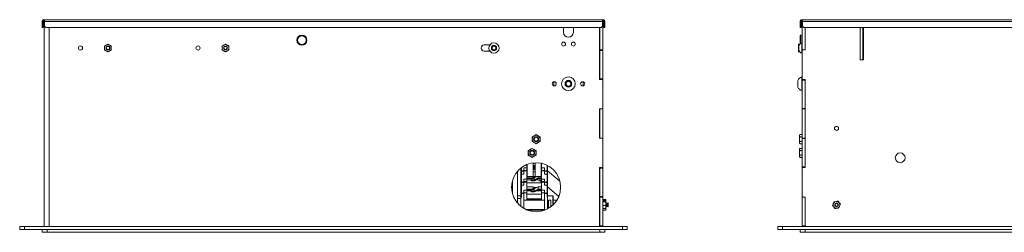
# Paper-space layout 'Sheet1(2)' of a CAD drawing. Units: millimetres. Extents: x 74 to 3632, y 581 to 2930.
# Drawn here: x 1631 to 2636, y 1458 to 1675 of the extents above; entities that cross this region are included whole.
import ezdxf

# ---------------------------------------------------------------- set-up
doc = ezdxf.new("R2010")
doc.units = ezdxf.units.MM

psp = doc.layouts.new('Sheet1(2)')

# ---------------------------------------------------------------- linework, layer by layer
at = {"color": 7, "linetype": 'Continuous', "lineweight": 15}
for p, q in [((1654.103, 1672.952), (1655.003, 1672.952)), ((1654.103, 1672.952), (1654.103, 1668.802)), ((1654.103, 1668.802), (1655.003, 1668.802)), ((1654.103, 1666.802), (1654.103, 1668.802)), ((1655.003, 1672.952), (1655.003, 1668.802)), ((1655.003, 1668.802), (1655.003, 1666.802)), ((1655.953, 1674.802), (2226.253, 1674.802)), ((1655.953, 1673.902), (1655.953, 1674.802)), ((1656.103, 1463.902), (1656.103, 1673.77)), ((2225.789, 1672.952), (1656.417, 1672.952)), ((1656.417, 1668.802), (1656.417, 1672.952)), ((2225.789, 1668.802), (2225.789, 1672.952)), ((2226.103, 1673.402), (2225.937, 1673.402)), ((2226.103, 1673.77), (2226.103, 1673.402)), ((2226.103, 1643.902), (2226.103, 1673.402)), ((2226.253, 1673.902), (2226.253, 1674.802)), ((2228.103, 1672.952), (2227.203, 1672.952)), ((2227.203, 1672.952), (2227.203, 1668.802)), ((2227.203, 1668.802), (2228.103, 1668.802)), ((2227.203, 1666.802), (2227.203, 1668.802)), ((2228.103, 1672.952), (2228.103, 1668.802)), ((2228.103, 1668.802), (2228.103, 1666.802)), ((2427.643, 1672.952), (2428.543, 1672.952)), ((2427.643, 1668.802), (2427.643, 1672.952)), ((2427.643, 1666.802), (2427.643, 1668.802)), ((2427.643, 1668.802), (2428.543, 1668.802)), ((2428.543, 1672.952), (2428.543, 1668.802)), ((2428.543, 1668.802), (2428.543, 1666.802)), ((2429.493, 1674.802), (2999.793, 1674.802)), ((2429.493, 1673.902), (2429.493, 1674.802)), ((2429.643, 1673.402), (2429.643, 1673.77)), ((2429.808, 1673.402), (2429.643, 1673.402)), ((2429.643, 1673.402), (2429.643, 1643.402)), ((2429.957, 1672.952), (2999.328, 1672.952)), ((2429.957, 1672.952), (2429.957, 1668.802)), ((1655.003, 1666.802), (1654.103, 1666.802)), ((2223.789, 1666.802), (1658.417, 1666.802)), ((2186.103, 1666.802), (2186.103, 1661.902)), ((2196.103, 1661.902), (2196.103, 1666.802)), ((2222.903, 1666.802), (2222.903, 1613.702)), ((2223.103, 1666.802), (2223.103, 1643.902)), ((2228.103, 1666.802), (2227.203, 1666.802)), ((2428.543, 1666.802), (2427.643, 1666.802)), ((2428.143, 1658.902), (2427.643, 1658.402)), ((2427.643, 1650.168), (2427.643, 1658.402)), ((2429.643, 1658.902), (2428.143, 1658.902)), ((2428.143, 1658.902), (2428.143, 1650.555)), ((2997.328, 1666.802), (2431.957, 1666.802)), ((2432.643, 1666.802), (2432.643, 1643.902)), ((2432.843, 1661.902), (2432.643, 1661.902)), ((2432.843, 1643.902), (2432.843, 1666.802)), ((2488.643, 1633.902), (2488.643, 1666.802)), ((2488.643, 1666.802), (2488.643, 1633.702)), ((2491.643, 1633.902), (2491.643, 1666.802)), ((2491.643, 1662.242), (2492.043, 1662.242)), ((2491.643, 1660.242), (2492.043, 1660.242)), ((2492.043, 1658.902), (2491.643, 1658.902)), ((2492.043, 1633.702), (2492.043, 1666.802)), ((1717.603, 1647.923), (1719.353, 1648.933)), ((1721.103, 1649.944), (1722.853, 1648.933)), ((1837.603, 1647.923), (1839.353, 1648.933)), ((1841.103, 1649.944), (1842.853, 1648.933)), ((2110.866, 1649.002), (2105.103, 1649.002)), ((2113.272, 1647.31), (2115.406, 1648.191)), ((2115.406, 1648.191), (2117.237, 1646.784)), ((2426.155, 1649.944), (2425.843, 1649.402)), ((2426.155, 1649.944), (2425.843, 1648.933)), ((2425.843, 1649.402), (2425.843, 1648.933)), ((2425.843, 1645.902), (2425.843, 1648.933)), ((2427.398, 1649.944), (2426.155, 1649.944)), ((2426.343, 1647.923), (2426.155, 1647.923)), ((2426.343, 1643.277), (2426.343, 1648.527)), ((2429.643, 1651.152), (2429.263, 1651.152)), ((2429.263, 1640.652), (2429.263, 1651.152)), ((2491.787, 1648.902), (2491.643, 1648.652)), ((2491.643, 1648.902), (2492.043, 1648.902)), ((2491.888, 1647.49), (2491.643, 1648.284)), ((1721.103, 1641.861), (1719.353, 1642.871)), ((1724.603, 1643.881), (1722.853, 1642.871)), ((1841.103, 1641.861), (1839.353, 1642.871)), ((1844.603, 1643.881), (1842.853, 1642.871)), ((2105.103, 1642.802), (2110.866, 1642.802)), ((2112.968, 1645.02), (2113.272, 1647.31)), ((2114.799, 1643.613), (2112.968, 1645.02)), ((2116.934, 1644.495), (2114.799, 1643.613)), ((2117.237, 1646.784), (2116.934, 1644.495)), ((2223.103, 1643.902), (2226.103, 1643.902)), ((2223.103, 1643.402), (2223.103, 1643.902)), ((2226.103, 1643.402), (2223.103, 1643.402)), ((2223.103, 1643.402), (2223.103, 1614.402)), ((2226.103, 1643.902), (2226.103, 1643.402)), ((2226.103, 1643.402), (2226.103, 1614.402)), ((2425.843, 1645.902), (2425.843, 1642.871)), ((2426.155, 1643.881), (2425.843, 1642.871)), ((2425.843, 1642.871), (2425.843, 1642.402)), ((2425.843, 1642.402), (2426.155, 1641.861)), ((2426.343, 1643.881), (2426.155, 1643.881)), ((2427.398, 1641.861), (2426.155, 1641.861)), ((2429.263, 1640.652), (2429.643, 1640.652)), ((2430.143, 1643.902), (2429.643, 1643.402)), ((2429.643, 1643.402), (2429.643, 1614.402)), ((2430.143, 1643.902), (2432.843, 1643.902)), ((2491.888, 1642.727), (2491.643, 1643.521)), ((2491.643, 1643.152), (2491.888, 1642.727)), ((2492.043, 1638.892), (2491.643, 1638.892)), ((2491.888, 1647.49), (2492.043, 1647.49)), ((2491.888, 1644.314), (2492.043, 1644.314)), ((2491.888, 1642.727), (2492.043, 1642.727)), ((2222.903, 1633.902), (2223.103, 1633.902)), ((2488.643, 1633.902), (2491.643, 1633.902)), ((2488.643, 1633.702), (2492.043, 1633.702)), ((2188.435, 1608.3), (2188.814, 1611.162)), ((2190.723, 1606.54), (2188.435, 1608.3)), ((2188.814, 1611.162), (2191.482, 1612.264)), ((2191.482, 1612.264), (2193.771, 1610.504)), ((2193.771, 1610.504), (2193.391, 1607.643)), ((2206.073, 1610.351), (2205.959, 1611.472)), ((2222.903, 1613.702), (2225.603, 1613.702)), ((2223.103, 1614.402), (2226.103, 1614.402)), ((2223.103, 1613.902), (2223.103, 1614.402)), ((2226.103, 1613.902), (2223.103, 1613.902)), ((2223.103, 1613.902), (2223.103, 1613.702)), ((2226.103, 1613.202), (2225.603, 1613.702)), ((2226.103, 1614.402), (2226.103, 1613.902)), ((2226.103, 1613.202), (2226.103, 1613.902)), ((2226.103, 1584.202), (2226.103, 1613.202)), ((2425.243, 1605.902), (2425.243, 1612.902)), ((2429.643, 1616.402), (2429.263, 1616.402)), ((2429.263, 1602.402), (2429.263, 1616.402)), ((2429.643, 1614.402), (2429.643, 1613.702)), ((2429.643, 1614.402), (2430.143, 1613.902)), ((2429.643, 1613.702), (2432.643, 1613.702)), ((2429.643, 1613.202), (2429.643, 1613.702)), ((2432.643, 1613.202), (2429.643, 1613.202)), ((2429.643, 1584.202), (2429.643, 1613.202)), ((2432.843, 1613.902), (2430.143, 1613.902)), ((2432.643, 1613.902), (2432.643, 1613.702)), ((2432.643, 1613.702), (2432.643, 1613.202)), ((2432.643, 1584.202), (2432.643, 1613.202)), ((2432.843, 1523.902), (2432.843, 1613.902)), ((2193.391, 1607.643), (2190.723, 1606.54)), ((2429.263, 1602.402), (2429.643, 1602.402)), ((2432.643, 1594.402), (2432.843, 1594.402)), ((2225.603, 1583.702), (2222.903, 1583.702)), ((2222.903, 1583.702), (2222.903, 1554.102)), ((2223.103, 1583.702), (2223.103, 1554.102)), ((2225.603, 1583.702), (2226.103, 1584.202)), ((2226.103, 1553.602), (2226.103, 1584.202)), ((2429.643, 1584.202), (2432.643, 1584.202)), ((2429.643, 1583.702), (2429.643, 1584.202)), ((2432.643, 1583.702), (2429.643, 1583.702)), ((2429.643, 1583.702), (2429.643, 1554.102)), ((2432.643, 1584.202), (2432.643, 1583.702)), ((2432.643, 1583.702), (2432.643, 1554.102)), ((2158.103, 1557.521), (2160.103, 1556.366)), ((2427.3, 1557.521), (2426.943, 1556.902)), ((2427.3, 1557.521), (2426.943, 1556.366)), ((2429.285, 1557.521), (2427.3, 1557.521)), ((2429.643, 1556.902), (2429.285, 1557.521)), ((2429.285, 1557.521), (2429.643, 1556.366)), ((2465.397, 1561.942), (2464.938, 1561.823)), ((2154.103, 1555.211), (2156.103, 1556.366)), ((2158.103, 1548.283), (2156.103, 1549.438)), ((2162.103, 1550.593), (2160.103, 1549.438)), ((2222.903, 1554.102), (2225.603, 1554.102)), ((2226.103, 1553.602), (2225.603, 1554.102)), ((2226.103, 1524.602), (2226.103, 1553.602)), ((2426.943, 1556.902), (2426.943, 1556.366)), ((2426.943, 1552.902), (2426.943, 1556.366)), ((2426.943, 1552.902), (2426.943, 1549.438)), ((2427.3, 1550.593), (2426.943, 1549.438)), ((2426.943, 1549.438), (2426.943, 1548.902)), ((2426.943, 1548.902), (2427.3, 1548.283)), ((2429.285, 1555.211), (2427.3, 1555.211)), ((2429.285, 1550.593), (2427.3, 1550.593)), ((2429.285, 1548.283), (2427.3, 1548.283)), ((2429.285, 1550.593), (2429.643, 1549.438)), ((2429.285, 1548.283), (2429.643, 1548.902)), ((2429.643, 1554.102), (2432.643, 1554.102)), ((2429.643, 1553.602), (2429.643, 1554.102)), ((2432.643, 1553.602), (2429.643, 1553.602)), ((2429.643, 1524.602), (2429.643, 1553.602)), ((2432.643, 1554.102), (2432.643, 1553.602)), ((2432.643, 1524.602), (2432.643, 1553.602)), ((2150.103, 1541.211), (2152.103, 1542.366)), ((2154.103, 1543.521), (2156.103, 1542.366)), ((2427.3, 1543.521), (2426.943, 1542.902)), ((2427.3, 1543.521), (2426.943, 1542.366)), ((2426.943, 1542.902), (2426.943, 1542.366)), ((2426.943, 1538.902), (2426.943, 1542.366)), ((2426.943, 1538.902), (2426.943, 1535.438)), ((2429.285, 1543.521), (2427.3, 1543.521)), ((2429.285, 1541.211), (2427.3, 1541.211)), ((2429.643, 1542.902), (2429.285, 1543.521)), ((2429.285, 1543.521), (2429.643, 1542.366)), ((2154.103, 1534.283), (2152.103, 1535.438)), ((2155.103, 1528.402), (2157.103, 1528.402)), ((2155.103, 1514.902), (2155.103, 1528.402)), ((2158.103, 1536.593), (2156.103, 1535.438)), ((2157.103, 1528.402), (2157.103, 1514.902)), ((2163.103, 1528.397), (2163.103, 1514.902)), ((2163.653, 1528.278), (2163.653, 1523.578)), ((2427.3, 1536.593), (2426.943, 1535.438)), ((2426.943, 1535.438), (2426.943, 1534.902)), ((2426.943, 1534.902), (2427.3, 1534.283)), ((2429.285, 1536.593), (2427.3, 1536.593)), ((2429.285, 1534.283), (2427.3, 1534.283)), ((2429.285, 1536.593), (2429.643, 1535.438)), ((2429.285, 1534.283), (2429.643, 1534.902)), ((2432.643, 1531.902), (2432.843, 1531.902)), ((2432.643, 1529.902), (2432.843, 1529.902)), ((2139.103, 1489.931), (2139.103, 1520.15)), ((2142.653, 1523.557), (2142.653, 1516.536)), ((2143.053, 1523.864), (2143.053, 1520.471)), ((2143.053, 1520.471), (2145.653, 1520.471)), ((2143.053, 1520.471), (2143.053, 1520.193)), ((2143.053, 1520.193), (2143.053, 1517.364)), ((2143.053, 1520.193), (2145.653, 1520.193)), ((2145.653, 1517.364), (2143.053, 1517.364)), ((2143.053, 1517.364), (2143.053, 1509.122)), ((2148.653, 1523.578), (2145.653, 1523.578)), ((2145.653, 1520.471), (2145.653, 1523.578)), ((2148.653, 1521.09), (2145.653, 1521.09)), ((2148.653, 1520.471), (2145.653, 1520.471)), ((2145.653, 1520.471), (2145.653, 1517.364)), ((2148.653, 1527.047), (2148.653, 1523.578)), ((2148.653, 1526.984), (2149.103, 1526.984)), ((2149.103, 1524.751), (2148.653, 1524.751)), ((2148.653, 1524.009), (2149.103, 1524.009)), ((2148.653, 1523.578), (2148.653, 1521.09)), ((2149.103, 1522.942), (2148.653, 1522.942)), ((2148.653, 1521.808), (2149.103, 1521.429)), ((2148.653, 1521.09), (2148.653, 1520.471)), ((2148.653, 1520.471), (2148.653, 1512.229)), ((2149.103, 1519.586), (2148.653, 1519.586)), ((2149.103, 1514.902), (2149.103, 1527.226)), ((2155.103, 1526.984), (2155.153, 1526.984)), ((2155.153, 1524.751), (2155.103, 1524.751)), ((2155.103, 1524.009), (2155.153, 1524.009)), ((2156.153, 1522.608), (2155.103, 1522.608)), ((2155.103, 1521.865), (2156.367, 1521.865)), ((2157.103, 1519.586), (2155.103, 1519.586)), ((2155.153, 1526.984), (2155.153, 1524.751)), ((2157.103, 1526.192), (2155.153, 1526.192)), ((2155.153, 1525.873), (2157.103, 1525.873)), ((2156.153, 1524.84), (2155.153, 1524.84)), ((2155.153, 1524.009), (2155.153, 1524.751)), ((2157.103, 1525.349), (2156.153, 1524.84)), ((2156.153, 1524.84), (2156.153, 1522.608)), ((2156.153, 1522.608), (2157.103, 1523.117)), ((2156.367, 1521.865), (2157.103, 1522.259)), ((2163.653, 1526.984), (2163.103, 1526.984)), ((2163.103, 1524.751), (2163.653, 1524.751)), ((2163.653, 1524.009), (2163.103, 1524.009)), ((2163.653, 1522.942), (2163.103, 1522.942)), ((2163.653, 1519.586), (2163.103, 1519.586)), ((2166.653, 1523.578), (2163.653, 1523.578)), ((2163.653, 1523.578), (2163.653, 1521.09)), ((2166.653, 1521.09), (2163.653, 1521.09)), ((2163.653, 1521.09), (2163.653, 1520.471)), ((2163.653, 1520.471), (2163.653, 1512.229)), ((2166.653, 1520.471), (2163.653, 1520.471)), ((2166.653, 1523.578), (2166.653, 1520.471)), ((2166.653, 1517.364), (2166.653, 1520.471)), ((2166.653, 1520.471), (2169.253, 1520.471)), ((2166.653, 1520.193), (2169.253, 1520.193)), ((2169.253, 1517.364), (2166.653, 1517.364)), ((2169.253, 1520.471), (2169.253, 1526.278)), ((2169.253, 1520.193), (2169.253, 1520.471)), ((2169.253, 1520.193), (2169.253, 1517.364)), ((2169.253, 1509.122), (2169.253, 1517.364)), ((2169.653, 1516.536), (2169.653, 1526.074)), ((2182.335, 1510.049), (2169.653, 1520.728)), ((2222.903, 1524.102), (2222.903, 1464.402)), ((2225.603, 1524.102), (2222.903, 1524.102)), ((2223.103, 1524.102), (2223.103, 1523.902)), ((2223.103, 1523.902), (2226.103, 1523.902)), ((2223.103, 1523.402), (2223.103, 1523.902)), ((2226.103, 1523.402), (2223.103, 1523.402)), ((2223.103, 1523.402), (2223.103, 1494.402)), ((2225.603, 1524.102), (2226.103, 1524.602)), ((2226.103, 1523.902), (2226.103, 1524.602)), ((2226.103, 1523.902), (2226.103, 1523.402)), ((2226.103, 1523.402), (2226.103, 1494.402)), ((2429.643, 1524.602), (2432.643, 1524.602)), ((2429.643, 1524.102), (2429.643, 1524.602)), ((2432.643, 1524.102), (2429.643, 1524.102)), ((2429.643, 1524.102), (2429.643, 1523.402)), ((2430.143, 1523.902), (2429.643, 1523.402)), ((2429.643, 1523.402), (2429.643, 1494.402)), ((2430.143, 1523.902), (2432.843, 1523.902)), ((2432.643, 1524.602), (2432.643, 1524.102)), ((2432.643, 1524.102), (2432.643, 1523.902)), ((2142.653, 1516.536), (2142.653, 1505.187)), ((2143.053, 1516.536), (2142.653, 1516.536)), ((2143.053, 1509.122), (2145.653, 1509.122)), ((2143.053, 1509.122), (2143.053, 1508.844)), ((2143.053, 1508.844), (2143.053, 1506.015)), ((2143.053, 1508.844), (2145.653, 1508.844)), ((2148.653, 1512.229), (2145.653, 1512.229)), ((2145.653, 1509.122), (2145.653, 1512.229)), ((2148.653, 1509.741), (2145.653, 1509.741)), ((2148.653, 1509.122), (2145.653, 1509.122)), ((2145.653, 1509.122), (2145.653, 1506.015)), ((2148.653, 1515.635), (2149.103, 1515.635)), ((2155.153, 1513.402), (2148.653, 1513.402)), ((2148.653, 1512.659), (2155.153, 1512.659)), ((2148.653, 1512.229), (2148.653, 1509.741)), ((2153.153, 1511.593), (2148.653, 1511.593)), ((2148.653, 1509.741), (2148.653, 1509.122)), ((2148.653, 1509.122), (2148.653, 1500.88)), ((2163.653, 1508.237), (2148.653, 1508.237)), ((2149.103, 1514.902), (2155.103, 1514.902)), ((2153.153, 1512.659), (2153.153, 1511.258)), ((2153.153, 1510.516), (2153.153, 1511.258)), ((2156.153, 1511.258), (2153.153, 1511.258)), ((2153.153, 1510.516), (2156.367, 1510.516)), ((2155.103, 1515.635), (2155.153, 1515.635)), ((2155.153, 1515.635), (2155.153, 1513.402)), ((2158.675, 1514.843), (2155.153, 1514.843)), ((2155.153, 1514.524), (2158.081, 1514.524)), ((2156.153, 1513.491), (2155.153, 1513.491)), ((2155.153, 1512.659), (2155.153, 1513.402)), ((2158.786, 1514.902), (2156.153, 1513.491)), ((2156.153, 1513.491), (2156.153, 1511.258)), ((2156.153, 1511.258), (2160.153, 1513.402)), ((2156.367, 1510.516), (2160.367, 1512.659)), ((2163.103, 1514.902), (2157.103, 1514.902)), ((2163.653, 1511.593), (2158.377, 1511.593)), ((2160.153, 1514.902), (2160.153, 1513.402)), ((2160.153, 1513.402), (2163.653, 1513.402)), ((2163.653, 1512.659), (2160.367, 1512.659)), ((2160.784, 1511.593), (2163.653, 1509.178)), ((2163.653, 1515.635), (2163.103, 1515.635)), ((2166.653, 1512.229), (2163.653, 1512.229)), ((2163.653, 1512.229), (2163.653, 1509.741)), ((2166.653, 1509.741), (2163.653, 1509.741)), ((2163.653, 1509.741), (2163.653, 1509.122)), ((2163.653, 1509.122), (2163.653, 1500.88)), ((2166.653, 1509.122), (2163.653, 1509.122)), ((2166.653, 1512.229), (2166.653, 1509.122)), ((2166.653, 1509.122), (2169.253, 1509.122)), ((2166.653, 1506.015), (2166.653, 1509.122)), ((2166.653, 1508.844), (2169.253, 1508.844)), ((2169.653, 1516.536), (2169.253, 1516.536)), ((2169.253, 1508.844), (2169.253, 1509.122)), ((2169.253, 1508.844), (2169.253, 1506.015)), ((2169.653, 1505.187), (2169.653, 1516.536)), ((2142.653, 1505.187), (2142.653, 1493.838)), ((2143.053, 1505.187), (2142.653, 1505.187)), ((2145.653, 1506.015), (2143.053, 1506.015)), ((2143.053, 1506.015), (2143.053, 1497.773)), ((2143.053, 1497.773), (2145.653, 1497.773)), ((2143.053, 1497.773), (2143.053, 1497.494)), ((2143.053, 1497.494), (2143.053, 1493.838)), ((2143.053, 1497.494), (2145.653, 1497.494)), ((2148.653, 1500.88), (2145.653, 1500.88)), ((2145.653, 1497.773), (2145.653, 1500.88)), ((2145.653, 1497.773), (2145.653, 1497.494)), ((2145.653, 1497.494), (2145.653, 1495.696)), ((2145.658, 1498.004), (2148.653, 1498.004)), ((2145.658, 1495.696), (2145.658, 1498.004)), ((2148.653, 1504.285), (2155.153, 1504.285)), ((2155.153, 1502.053), (2148.653, 1502.053)), ((2148.653, 1501.31), (2155.153, 1501.31)), ((2148.653, 1500.88), (2148.653, 1498.004)), ((2153.153, 1500.244), (2148.653, 1500.244)), ((2148.653, 1498.004), (2148.653, 1490.792)), ((2153.153, 1501.31), (2153.153, 1499.909)), ((2153.153, 1499.167), (2153.153, 1499.909)), ((2156.153, 1499.909), (2153.153, 1499.909)), ((2153.153, 1499.167), (2156.367, 1499.167)), ((2155.153, 1504.285), (2155.153, 1502.053)), ((2158.675, 1503.493), (2155.153, 1503.493)), ((2155.153, 1503.175), (2158.081, 1503.175)), ((2156.153, 1502.142), (2155.153, 1502.142)), ((2155.153, 1501.31), (2155.153, 1502.053)), ((2160.153, 1504.285), (2156.153, 1502.142)), ((2156.153, 1502.142), (2156.153, 1499.909)), ((2156.153, 1499.909), (2160.153, 1502.053)), ((2156.367, 1499.167), (2160.367, 1501.31)), ((2163.653, 1500.244), (2158.377, 1500.244)), ((2160.153, 1504.285), (2160.153, 1502.053)), ((2163.653, 1504.285), (2160.153, 1504.285)), ((2160.153, 1502.053), (2163.653, 1502.053)), ((2163.653, 1501.31), (2160.367, 1501.31)), ((2166.653, 1500.88), (2163.653, 1500.88)), ((2163.653, 1500.88), (2163.653, 1498.004)), ((2163.653, 1498.004), (2166.648, 1498.004)), ((2163.653, 1498.004), (2163.653, 1490.792)), ((2166.648, 1498.004), (2166.648, 1495.696)), ((2169.253, 1506.015), (2166.653, 1506.015)), ((2166.653, 1500.88), (2166.653, 1497.773)), ((2166.653, 1497.773), (2169.253, 1497.773)), ((2166.653, 1497.773), (2166.653, 1497.494)), ((2166.653, 1497.494), (2166.653, 1495.696)), ((2166.653, 1497.494), (2169.253, 1497.494)), ((2169.253, 1497.773), (2169.253, 1506.015)), ((2169.653, 1505.187), (2169.253, 1505.187)), ((2169.253, 1497.494), (2169.253, 1497.773)), ((2169.253, 1497.494), (2169.253, 1493.838)), ((2169.653, 1493.838), (2169.653, 1505.187)), ((2169.653, 1504.125), (2181.22, 1494.385)), ((2142.653, 1495.142), (2139.103, 1495.142)), ((2142.653, 1492.242), (2139.103, 1492.242)), ((2139.103, 1489.931), (2139.103, 1487.654)), ((2142.653, 1493.838), (2142.653, 1484.248)), ((2143.053, 1493.838), (2142.653, 1493.838)), ((2145.653, 1495.696), (2145.658, 1495.696)), ((2145.658, 1482.22), (2145.658, 1495.696)), ((2166.648, 1490.792), (2145.658, 1490.792)), ((2163.653, 1496.888), (2148.653, 1496.888)), ((2163.653, 1492.144), (2148.653, 1492.144)), ((2148.653, 1491.826), (2163.653, 1491.826)), ((2166.648, 1495.696), (2166.648, 1480.408)), ((2166.648, 1495.696), (2166.653, 1495.696)), ((2169.653, 1493.838), (2169.253, 1493.838)), ((2175.103, 1495.142), (2169.653, 1495.142)), ((2169.653, 1481.73), (2169.653, 1493.838)), ((2170.603, 1489.892), (2169.653, 1489.892)), ((2173.103, 1490.792), (2170.603, 1490.792)), ((2170.603, 1490.792), (2170.603, 1482.251)), ((2173.103, 1490.792), (2173.103, 1483.902)), ((2175.603, 1494.642), (2175.603, 1486.049)), ((2178.253, 1490.766), (2175.603, 1490.766)), ((2178.253, 1489.104), (2178.253, 1490.766)), ((2178.355, 1490.608), (2178.253, 1490.766)), ((2223.103, 1494.402), (2226.103, 1494.402)), ((2223.103, 1493.902), (2223.103, 1494.402)), ((2226.103, 1493.902), (2223.103, 1493.902)), ((2223.103, 1493.902), (2223.103, 1464.402)), ((2226.103, 1494.402), (2226.103, 1493.902)), ((2226.103, 1464.402), (2226.103, 1493.902)), ((2226.549, 1490.484), (2226.103, 1490.86)), ((2226.415, 1489.109), (2226.103, 1489.372)), ((2226.415, 1489.635), (2228.99, 1489.635)), ((2226.415, 1489.109), (2228.99, 1489.109)), ((2226.549, 1491.235), (2228.856, 1491.235)), ((2226.549, 1490.484), (2228.856, 1490.484)), ((2228.856, 1490.484), (2229.303, 1490.86)), ((2228.99, 1489.109), (2229.303, 1489.372)), ((2229.303, 1490.86), (2229.303, 1489.44)), ((2229.303, 1487.243), (2229.303, 1489.372)), ((2229.319, 1487.902), (2229.303, 1487.879)), ((2229.303, 1487.243), (2229.303, 1483.773)), ((2229.437, 1487.902), (2229.319, 1487.902)), ((2229.319, 1483.902), (2229.319, 1487.902)), ((2229.71, 1487.512), (2229.437, 1487.902)), ((2229.437, 1483.902), (2229.437, 1487.902)), ((2229.983, 1487.902), (2229.71, 1487.512)), ((2229.71, 1484.292), (2229.71, 1487.512)), ((2230.101, 1487.902), (2229.983, 1487.902)), ((2229.983, 1483.902), (2229.983, 1487.902)), ((2230.374, 1487.512), (2230.101, 1487.902)), ((2230.101, 1483.902), (2230.101, 1487.902)), ((2230.647, 1487.902), (2230.374, 1487.512)), ((2230.374, 1484.292), (2230.374, 1487.512)), ((2230.765, 1487.902), (2230.647, 1487.902)), ((2230.647, 1483.902), (2230.647, 1487.902)), ((2231.038, 1487.512), (2230.765, 1487.902)), ((2230.765, 1483.902), (2230.765, 1487.902)), ((2231.312, 1487.902), (2231.038, 1487.512)), ((2231.038, 1484.292), (2231.038, 1487.512)), ((2231.43, 1487.902), (2231.312, 1487.902)), ((2231.312, 1483.902), (2231.312, 1487.902)), ((2231.703, 1487.512), (2231.43, 1487.902)), ((2231.43, 1483.902), (2231.43, 1487.902)), ((2231.703, 1484.292), (2231.703, 1487.512)), ((2429.643, 1494.402), (2429.643, 1464.402)), ((2429.643, 1494.402), (2430.143, 1493.902)), ((2432.843, 1493.902), (2430.143, 1493.902)), ((2432.643, 1493.902), (2432.643, 1464.402)), ((2432.843, 1464.402), (2432.843, 1493.902)), ((2462.184, 1489.109), (2464.187, 1489.372)), ((2466.191, 1489.635), (2467.42, 1488.032)), ((2148.096, 1480.992), (2166.648, 1480.992)), ((2148.653, 1480.992), (2148.653, 1480.795)), ((2163.653, 1480.795), (2148.653, 1480.795)), ((2149.371, 1480.477), (2163.653, 1480.477)), ((2163.653, 1480.992), (2163.653, 1480.795)), ((2163.653, 1479.994), (2163.653, 1480.477)), ((2163.653, 1479.994), (2163.653, 1479.526)), ((2165.412, 1479.994), (2163.653, 1479.994)), ((2169.653, 1481.892), (2169.959, 1481.892)), ((2226.415, 1482.169), (2226.103, 1483.773)), ((2226.549, 1480.569), (2226.205, 1482.334)), ((2226.415, 1485.376), (2228.99, 1485.376)), ((2226.415, 1482.169), (2228.99, 1482.169)), ((2226.549, 1480.569), (2228.856, 1480.569)), ((2228.856, 1480.569), (2229.2, 1482.334)), ((2228.99, 1482.169), (2229.303, 1483.773)), ((2229.303, 1483.925), (2229.319, 1483.902)), ((2229.303, 1483.773), (2229.303, 1482.402)), ((2229.303, 1482.367), (2229.303, 1480.902)), ((2229.319, 1483.902), (2229.437, 1483.902)), ((2229.437, 1483.902), (2229.71, 1484.292)), ((2229.71, 1484.292), (2229.983, 1483.902)), ((2229.983, 1483.902), (2230.101, 1483.902)), ((2230.101, 1483.902), (2230.374, 1484.292)), ((2230.374, 1484.292), (2230.647, 1483.902)), ((2230.647, 1483.902), (2230.765, 1483.902)), ((2230.765, 1483.902), (2231.038, 1484.292)), ((2231.038, 1484.292), (2231.312, 1483.902)), ((2231.312, 1483.902), (2231.43, 1483.902)), ((2231.43, 1483.902), (2231.703, 1484.292)), ((2463.094, 1482.169), (2461.865, 1483.773)), ((2467.102, 1482.695), (2465.098, 1482.432)), ((1631.103, 1463.902), (1631.103, 1460.902)), ((1631.103, 1463.902), (1636.103, 1463.902)), ((1631.103, 1460.902), (1636.103, 1460.902)), ((1636.103, 1463.902), (1636.103, 1460.902)), ((1636.103, 1463.902), (2246.103, 1463.902)), ((1636.103, 1460.902), (2246.103, 1460.902)), ((1654.103, 1460.892), (1654.103, 1457.892)), ((1654.103, 1460.892), (1659.103, 1460.892)), ((1654.103, 1457.892), (1659.103, 1457.892)), ((1659.103, 1460.892), (1659.103, 1457.892)), ((1659.103, 1460.892), (2223.103, 1460.892)), ((1659.103, 1457.892), (2223.103, 1457.892)), ((1669.103, 1460.892), (1669.103, 1460.902)), ((2139.103, 1460.892), (2139.103, 1460.902)), ((2222.403, 1463.902), (2222.903, 1464.402)), ((2223.103, 1464.402), (2226.103, 1464.402)), ((2223.103, 1463.902), (2223.103, 1464.402)), ((2223.103, 1460.892), (2223.103, 1457.892)), ((2223.103, 1460.892), (2228.103, 1460.892)), ((2223.103, 1457.892), (2228.103, 1457.892)), ((2226.103, 1464.402), (2226.103, 1463.902)), ((2228.103, 1460.892), (2228.103, 1457.892)), ((2246.103, 1463.902), (2246.103, 1460.902)), ((2246.103, 1463.902), (2251.103, 1463.902)), ((2246.103, 1460.902), (2251.103, 1460.902)), ((2251.103, 1463.902), (2251.103, 1460.902)), ((2404.643, 1463.902), (2404.643, 1460.902)), ((2404.643, 1463.902), (2409.643, 1463.902)), ((2404.643, 1460.902), (2409.643, 1460.902)), ((2409.643, 1463.902), (2409.643, 1460.902)), ((2409.643, 1463.902), (3019.643, 1463.902)), ((2409.643, 1460.902), (3019.643, 1460.902)), ((2427.643, 1460.892), (2427.643, 1457.892)), ((2427.643, 1460.892), (2432.643, 1460.892)), ((2427.643, 1457.892), (2432.643, 1457.892)), ((2429.643, 1464.402), (2432.643, 1464.402)), ((2429.643, 1463.902), (2429.643, 1464.402)), ((2432.643, 1464.402), (2432.643, 1463.902)), ((2432.643, 1460.892), (2432.643, 1457.892)), ((2432.643, 1460.892), (2996.643, 1460.892)), ((2432.643, 1457.892), (2996.643, 1457.892)), ((2432.843, 1464.402), (2433.343, 1463.902)), ((2517.143, 1460.892), (2517.153, 1460.902)), ((2518.143, 1460.902), (2518.143, 1460.892)), ((2532.643, 1460.902), (2532.643, 1460.892))]:
    psp.add_line(p, q, dxfattribs=at)
at = {"color": 8, "linetype": 'Continuous', "lineweight": 15}
for p, q in [((1661.203, 1666.802), (1661.203, 1463.902)), ((2492.043, 1666.292), (2491.643, 1666.292)), ((2492.043, 1662.842), (2491.643, 1662.842)), ((2134.003, 1510.55), (2134.003, 1497.255)), ((2175.103, 1485.572), (2175.103, 1495.142)), ((2507.743, 1460.892), (2507.743, 1460.902)), ((2530.643, 1460.892), (2530.643, 1460.902))]:
    psp.add_line(p, q, dxfattribs=at)
at = {"color": 7, "linetype": 'Continuous', "lineweight": 15, "flags": 128}
for points in [[(2176.246, 1611.472), (2176.104, 1609.602), (2176.246, 1607.333)], [(2205.959, 1607.333), (2206.042, 1608.055), (2206.073, 1610.351)], [(2432.643, 1569.902), (2432.82, 1571.998), (2432.843, 1572.129)], [(2178.865, 1489.977), (2178.715, 1490.143), (2178.359, 1490.608)]]:
    psp.add_lwpolyline(points, dxfattribs=at)
at = {"color": 7, "linetype": 'Continuous', "lineweight": 15}
for centre, radius in [((1919.103, 1653.902), 5.1), ((1919.103, 1653.902), 5), ((1919.103, 1653.902), 4.5), ((1693.103, 1645.902), 2.1), ((1721.103, 1645.902), 2), ((1813.103, 1645.902), 2.1), ((1841.103, 1645.902), 2), ((2115.103, 1645.902), 5.25), ((2115.103, 1645.902), 2.625), ((2186.103, 1649.902), 2), ((2196.103, 1649.902), 2), ((1721.103, 1645.902), 1.65), ((1721.103, 1645.902), 1.61), ((1841.103, 1645.902), 1.65), ((1841.103, 1645.902), 1.61), ((2176.603, 1609.402), 2.1), ((2191.103, 1609.402), 7), ((2191.103, 1609.402), 3.5), ((2205.603, 1609.402), 2.1), ((2464.643, 1563.902), 2.1), ((2158.103, 1552.902), 2.5), ((2158.103, 1552.902), 2.1), ((2158.103, 1552.902), 2.055), ((2154.103, 1538.902), 2.5), ((2154.103, 1538.902), 2.1), ((2154.103, 1538.902), 2.055), ((2529.643, 1533.902), 5), ((2158.103, 1503.902), 25), ((2464.643, 1485.902), 2), ((2464.643, 1485.902), 1.61)]:
    psp.add_circle(centre, radius, dxfattribs=at)
for centre, radius, start, end in [((1658.417, 1668.802), 2, 180, 270), ((2223.789, 1668.802), 2, 270, 0), ((2431.957, 1668.802), 2, 180, 270), ((2191.103, 1661.902), 5, 180, 0), ((1721.103, 1645.902), 3.5, 120, 180), ((1721.103, 1645.902), 3.5, 60, 120), ((1721.103, 1645.902), 3.5, 0, 60), ((1841.103, 1645.902), 3.5, 120, 180), ((1841.103, 1645.902), 3.5, 60, 120), ((1841.103, 1645.902), 3.5, 0, 60), ((2105.103, 1645.902), 3.1, 90, 270), ((2115.103, 1645.902), 2, 52.448281, 112.448281), ((2431.342, 1645.902), 5.647, 111.610213, 152.299134), ((1721.103, 1645.902), 3.5, 180, 240), ((1721.103, 1645.902), 3.5, 240, 300), ((1721.103, 1645.902), 3.5, 300, 0), ((1841.103, 1645.902), 3.5, 180, 240), ((1841.103, 1645.902), 3.5, 240, 300), ((1841.103, 1645.902), 3.5, 300, 0), ((2115.103, 1645.902), 2, 172.448281, 232.448281), ((2115.103, 1645.902), 2, 112.448281, 172.448281), ((2115.103, 1645.902), 2, 232.448281, 292.448281), ((2115.103, 1645.902), 2, 292.448281, 352.448281), ((2115.103, 1645.902), 2, 352.448281, 52.448281), ((2431.342, 1645.902), 5.647, 207.700866, 248.389787), ((2191.103, 1609.402), 2.5, 172.448281, 232.448281), ((2191.103, 1609.402), 2.5, 112.448281, 172.448281), ((2191.103, 1609.402), 2.5, 52.448281, 112.448281), ((2191.103, 1609.402), 2.5, 292.448281, 352.448281), ((2191.103, 1609.402), 2.5, 352.448281, 52.448281), ((2431.823, 1609.402), 7.454, 110.094653, 151.994056), ((2191.103, 1609.402), 2.5, 232.448281, 292.448281), ((2431.823, 1609.402), 7.454, 208.005944, 249.905347), ((2158.103, 1552.902), 4, 120, 180), ((2158.103, 1552.902), 4, 180, 240), ((2158.103, 1552.902), 4, 60, 120), ((2158.103, 1552.902), 4, 240, 300), ((2158.103, 1552.902), 4, 0, 60), ((2158.103, 1552.902), 4, 300, 0), ((2154.103, 1538.902), 4, 120, 180), ((2154.103, 1538.902), 4, 180, 240), ((2154.103, 1538.902), 4, 60, 120), ((2154.103, 1538.902), 4, 0, 60), ((2154.103, 1538.902), 4, 300, 0), ((2154.103, 1538.902), 4, 240, 300), ((2175.103, 1494.642), 0.5, 0, 90), ((2222.903, 1496.502), 0.2, 0, 90), ((2464.643, 1485.902), 3.5, 157.477326, 217.477326), ((2464.643, 1485.902), 3.5, 97.477326, 157.477326), ((2464.643, 1485.902), 3.5, 37.477326, 97.477326), ((2464.643, 1485.902), 3.5, 337.477326, 37.477326), ((2464.643, 1485.902), 3.5, 217.477326, 277.477326), ((2464.643, 1485.902), 3.5, 277.477326, 337.477326), ((2222.903, 1474.902), 0.2, 270, 0)]:
    psp.add_arc(centre, radius, start, end, dxfattribs=at)
for points, knots in [([(1655.953, 1674.802), (1655.71, 1674.774), (1655.225, 1674.719), (1654.614, 1674.291), (1654.186, 1673.679), (1654.131, 1673.195), (1654.103, 1672.952)], [0, 0, 0, 0, 0.24999964, 0.50000078, 0.74999832, 1, 1, 1, 1]), ([(1655.953, 1673.902), (1655.828, 1673.888), (1655.579, 1673.859), (1655.265, 1673.64), (1655.046, 1673.326), (1655.017, 1673.077), (1655.003, 1672.952)], [0, 0, 0, 0, 0.250001095, 0.500002112, 0.750002376, 1, 1, 1, 1]), ([(1656.417, 1672.952), (1656.378, 1673.195), (1656.301, 1673.679), (1656.185, 1674.291), (1656.069, 1674.719), (1655.991, 1674.774), (1655.953, 1674.802)], [0, 0, 0, 0, 0.25000045, 0.50000102, 0.74999462, 1, 1, 1, 1]), ([(1656.417, 1672.952), (1656.378, 1673.077), (1656.301, 1673.326), (1656.185, 1673.64), (1656.069, 1673.859), (1655.991, 1673.888), (1655.953, 1673.902)], [0, 0, 0, 0, 0.24999976, 0.5000002, 0.74999307, 1, 1, 1, 1]), ([(2226.253, 1674.802), (2226.214, 1674.774), (2226.137, 1674.719), (2226.021, 1674.291), (2225.905, 1673.679), (2225.827, 1673.195), (2225.789, 1672.952)], [0, 0, 0, 0, 0.25000538, 0.49999898, 0.74999955, 1, 1, 1, 1]), ([(2226.253, 1673.902), (2226.214, 1673.888), (2226.137, 1673.859), (2226.021, 1673.64), (2225.905, 1673.326), (2225.827, 1673.077), (2225.789, 1672.952)], [0, 0, 0, 0, 0.25000693, 0.49999979, 0.75000026, 1, 1, 1, 1]), ([(2228.103, 1672.952), (2228.075, 1673.195), (2228.019, 1673.679), (2227.591, 1674.291), (2226.98, 1674.719), (2226.495, 1674.774), (2226.253, 1674.802)], [0, 0, 0, 0, 0.25000332, 0.49999921, 0.74999371, 1, 1, 1, 1]), ([(2227.203, 1672.952), (2227.188, 1673.077), (2227.16, 1673.326), (2226.94, 1673.64), (2226.626, 1673.859), (2226.377, 1673.888), (2226.253, 1673.902)], [0, 0, 0, 0, 0.24999774, 0.49999979, 0.75000945, 1, 1, 1, 1]), ([(2429.493, 1674.802), (2429.25, 1674.774), (2428.765, 1674.719), (2428.154, 1674.291), (2427.726, 1673.679), (2427.67, 1673.195), (2427.643, 1672.952)], [0, 0, 0, 0, 0.25000538, 0.49999898, 0.74999955, 1, 1, 1, 1]), ([(2429.493, 1673.902), (2429.368, 1673.888), (2429.119, 1673.859), (2428.805, 1673.64), (2428.585, 1673.326), (2428.557, 1673.077), (2428.543, 1672.952)], [0, 0, 0, 0, 0.25000693, 0.49999979, 0.75000026, 1, 1, 1, 1]), ([(2429.957, 1672.952), (2429.918, 1673.195), (2429.841, 1673.679), (2429.725, 1674.291), (2429.609, 1674.719), (2429.531, 1674.774), (2429.493, 1674.802)], [0, 0, 0, 0, 0.25000332, 0.49999921, 0.74999371, 1, 1, 1, 1]), ([(2429.957, 1672.952), (2429.918, 1673.077), (2429.841, 1673.326), (2429.725, 1673.64), (2429.609, 1673.859), (2429.531, 1673.888), (2429.493, 1673.902)], [0, 0, 0, 0, 0.24999774, 0.49999979, 0.75000945, 1, 1, 1, 1]), ([(1717.603, 1645.902), (1717.603, 1646.086), (1717.603, 1646.77), (1717.603, 1647.436), (1717.603, 1647.923)], [0, 0, 0, 0, 0.26863677, 1, 1, 1, 1]), ([(1719.353, 1648.933), (1719.394, 1648.957), (1719.985, 1649.298), (1720.564, 1649.633), (1721.103, 1649.944)], [0, 0, 0, 0, 0.07017397, 1, 1, 1, 1]), ([(1722.853, 1648.933), (1722.894, 1648.909), (1723.485, 1648.568), (1724.064, 1648.234), (1724.603, 1647.923)], [0, 0, 0, 0, 0.07017397, 1, 1, 1, 1]), ([(1724.603, 1645.902), (1724.603, 1646.086), (1724.603, 1646.77), (1724.603, 1647.436), (1724.603, 1647.923)], [0, 0, 0, 0, 0.26863677, 1, 1, 1, 1]), ([(1837.603, 1645.902), (1837.603, 1646.086), (1837.603, 1646.77), (1837.603, 1647.436), (1837.603, 1647.923)], [0, 0, 0, 0, 0.26863677, 1, 1, 1, 1]), ([(1839.353, 1648.933), (1839.394, 1648.957), (1839.985, 1649.298), (1840.564, 1649.633), (1841.103, 1649.944)], [0, 0, 0, 0, 0.07017375, 1, 1, 1, 1]), ([(1842.853, 1648.933), (1842.894, 1648.909), (1843.485, 1648.568), (1844.064, 1648.234), (1844.603, 1647.923)], [0, 0, 0, 0, 0.07017375, 1, 1, 1, 1]), ([(1844.603, 1645.902), (1844.603, 1646.086), (1844.603, 1646.77), (1844.603, 1647.436), (1844.603, 1647.923)], [0, 0, 0, 0, 0.26863677, 1, 1, 1, 1]), ([(2425.843, 1648.933), (2425.843, 1648.909), (2425.847, 1648.568), (2426.007, 1648.234), (2426.155, 1647.923)], [0, 0, 0, 0, 0.07017375, 1, 1, 1, 1]), ([(2425.843, 1645.902), (2425.847, 1646.086), (2425.864, 1646.77), (2426.032, 1647.436), (2426.155, 1647.923)], [0, 0, 0, 0, 0.26863677, 1, 1, 1, 1]), ([(2491.643, 1648.284), (2491.643, 1648.302), (2491.645, 1648.511), (2491.742, 1648.716), (2491.83, 1648.902)], [0, 0, 0, 0, 0.09007125, 1, 1, 1, 1]), ([(1717.603, 1643.881), (1717.603, 1644.051), (1717.603, 1644.71), (1717.603, 1645.394), (1717.603, 1645.902)], [0, 0, 0, 0, 0.2575516, 1, 1, 1, 1]), ([(1719.353, 1642.871), (1719.311, 1642.895), (1718.72, 1643.236), (1718.141, 1643.57), (1717.603, 1643.881)], [0, 0, 0, 0, 0.07017372, 1, 1, 1, 1]), ([(1722.853, 1642.871), (1722.811, 1642.847), (1722.22, 1642.506), (1721.641, 1642.172), (1721.103, 1641.861)], [0, 0, 0, 0, 0.07017397, 1, 1, 1, 1]), ([(1724.603, 1643.881), (1724.603, 1644.051), (1724.603, 1644.71), (1724.603, 1645.394), (1724.603, 1645.902)], [0, 0, 0, 0, 0.2575516, 1, 1, 1, 1]), ([(1837.603, 1643.881), (1837.603, 1644.051), (1837.603, 1644.71), (1837.603, 1645.394), (1837.603, 1645.902)], [0, 0, 0, 0, 0.2575516, 1, 1, 1, 1]), ([(1839.353, 1642.871), (1839.311, 1642.895), (1838.72, 1643.236), (1838.141, 1643.57), (1837.603, 1643.881)], [0, 0, 0, 0, 0.07017394, 1, 1, 1, 1]), ([(1842.853, 1642.871), (1842.811, 1642.847), (1842.22, 1642.506), (1841.641, 1642.172), (1841.103, 1641.861)], [0, 0, 0, 0, 0.07017419, 1, 1, 1, 1]), ([(1844.603, 1643.881), (1844.603, 1644.051), (1844.603, 1644.71), (1844.603, 1645.394), (1844.603, 1645.902)], [0, 0, 0, 0, 0.2575516, 1, 1, 1, 1]), ([(2426.155, 1643.881), (2426.108, 1644.051), (2425.925, 1644.71), (2425.878, 1645.394), (2425.843, 1645.902)], [0, 0, 0, 0, 0.2575516, 1, 1, 1, 1]), ([(2425.843, 1642.871), (2425.843, 1642.847), (2425.847, 1642.506), (2426.007, 1642.172), (2426.155, 1641.861)], [0, 0, 0, 0, 0.07017419, 1, 1, 1, 1]), ([(2491.643, 1645.902), (2491.646, 1646.046), (2491.66, 1646.584), (2491.792, 1647.107), (2491.888, 1647.49)], [0, 0, 0, 0, 0.2686384, 1, 1, 1, 1]), ([(2491.888, 1644.314), (2491.851, 1644.448), (2491.707, 1644.965), (2491.67, 1645.503), (2491.643, 1645.902)], [0, 0, 0, 0, 0.25754557, 1, 1, 1, 1]), ([(2491.643, 1643.521), (2491.643, 1643.539), (2491.646, 1643.807), (2491.772, 1644.07), (2491.888, 1644.314)], [0, 0, 0, 0, 0.07014814, 1, 1, 1, 1]), ([(2156.103, 1556.366), (2156.15, 1556.394), (2156.826, 1556.783), (2157.487, 1557.166), (2158.103, 1557.521)], [0, 0, 0, 0, 0.07019095, 1, 1, 1, 1]), ([(2154.103, 1552.902), (2154.103, 1553.112), (2154.103, 1553.894), (2154.103, 1554.655), (2154.103, 1555.211)], [0, 0, 0, 0, 0.26863367, 1, 1, 1, 1]), ([(2154.103, 1550.593), (2154.103, 1550.787), (2154.103, 1551.539), (2154.103, 1552.321), (2154.103, 1552.902)], [0, 0, 0, 0, 0.25755228, 1, 1, 1, 1]), ([(2156.103, 1549.438), (2156.055, 1549.465), (2155.38, 1549.855), (2154.718, 1550.237), (2154.103, 1550.593)], [0, 0, 0, 0, 0.07017043, 1, 1, 1, 1]), ([(2160.103, 1549.438), (2160.055, 1549.411), (2159.38, 1549.021), (2158.718, 1548.639), (2158.103, 1548.283)], [0, 0, 0, 0, 0.07017043, 1, 1, 1, 1]), ([(2160.103, 1556.366), (2160.15, 1556.339), (2160.826, 1555.949), (2161.487, 1555.567), (2162.103, 1555.211)], [0, 0, 0, 0, 0.07019243, 1, 1, 1, 1]), ([(2162.103, 1552.902), (2162.103, 1553.112), (2162.103, 1553.894), (2162.103, 1554.655), (2162.103, 1555.211)], [0, 0, 0, 0, 0.26863367, 1, 1, 1, 1]), ([(2162.103, 1550.593), (2162.103, 1550.787), (2162.103, 1551.539), (2162.103, 1552.321), (2162.103, 1552.902)], [0, 0, 0, 0, 0.25755228, 1, 1, 1, 1]), ([(2426.943, 1556.366), (2426.943, 1556.339), (2426.948, 1555.949), (2427.13, 1555.567), (2427.3, 1555.211)], [0, 0, 0, 0, 0.07019243, 1, 1, 1, 1]), ([(2426.943, 1552.902), (2426.948, 1553.112), (2426.968, 1553.894), (2427.16, 1554.655), (2427.3, 1555.211)], [0, 0, 0, 0, 0.26863367, 1, 1, 1, 1]), ([(2427.3, 1550.593), (2427.246, 1550.787), (2427.036, 1551.539), (2426.983, 1552.321), (2426.943, 1552.902)], [0, 0, 0, 0, 0.25755228, 1, 1, 1, 1]), ([(2426.943, 1549.438), (2426.943, 1549.411), (2426.948, 1549.021), (2427.13, 1548.639), (2427.3, 1548.283)], [0, 0, 0, 0, 0.07017043, 1, 1, 1, 1]), ([(2429.643, 1556.366), (2429.642, 1556.339), (2429.637, 1555.949), (2429.455, 1555.567), (2429.285, 1555.211)], [0, 0, 0, 0, 0.07019243, 1, 1, 1, 1]), ([(2429.643, 1552.902), (2429.637, 1553.112), (2429.618, 1553.894), (2429.426, 1554.655), (2429.285, 1555.211)], [0, 0, 0, 0, 0.26863367, 1, 1, 1, 1]), ([(2429.285, 1550.593), (2429.339, 1550.787), (2429.549, 1551.539), (2429.603, 1552.321), (2429.643, 1552.902)], [0, 0, 0, 0, 0.25755228, 1, 1, 1, 1]), ([(2429.643, 1549.438), (2429.642, 1549.411), (2429.637, 1549.021), (2429.455, 1548.639), (2429.285, 1548.283)], [0, 0, 0, 0, 0.07017043, 1, 1, 1, 1]), ([(2150.103, 1538.902), (2150.103, 1539.112), (2150.103, 1539.894), (2150.103, 1540.655), (2150.103, 1541.211)], [0, 0, 0, 0, 0.26863367, 1, 1, 1, 1]), ([(2150.103, 1536.593), (2150.103, 1536.787), (2150.103, 1537.539), (2150.103, 1538.321), (2150.103, 1538.902)], [0, 0, 0, 0, 0.25755228, 1, 1, 1, 1]), ([(2152.103, 1542.366), (2152.15, 1542.394), (2152.825, 1542.784), (2153.487, 1543.166), (2154.103, 1543.521)], [0, 0, 0, 0, 0.07018217, 1, 1, 1, 1]), ([(2156.103, 1542.366), (2156.15, 1542.339), (2156.826, 1541.949), (2157.487, 1541.567), (2158.103, 1541.211)], [0, 0, 0, 0, 0.07019095, 1, 1, 1, 1]), ([(2158.103, 1538.902), (2158.103, 1539.112), (2158.103, 1539.894), (2158.103, 1540.655), (2158.103, 1541.211)], [0, 0, 0, 0, 0.26863367, 1, 1, 1, 1]), ([(2158.103, 1536.593), (2158.103, 1536.787), (2158.103, 1537.539), (2158.103, 1538.321), (2158.103, 1538.902)], [0, 0, 0, 0, 0.25755228, 1, 1, 1, 1]), ([(2426.943, 1542.366), (2426.943, 1542.339), (2426.948, 1541.949), (2427.13, 1541.567), (2427.3, 1541.211)], [0, 0, 0, 0, 0.07019095, 1, 1, 1, 1]), ([(2426.943, 1538.902), (2426.948, 1539.112), (2426.968, 1539.894), (2427.16, 1540.655), (2427.3, 1541.211)], [0, 0, 0, 0, 0.26863367, 1, 1, 1, 1]), ([(2427.3, 1536.593), (2427.246, 1536.787), (2427.036, 1537.539), (2426.983, 1538.321), (2426.943, 1538.902)], [0, 0, 0, 0, 0.25755228, 1, 1, 1, 1]), ([(2429.643, 1542.366), (2429.642, 1542.339), (2429.637, 1541.949), (2429.455, 1541.567), (2429.285, 1541.211)], [0, 0, 0, 0, 0.07019095, 1, 1, 1, 1]), ([(2429.643, 1538.902), (2429.637, 1539.112), (2429.618, 1539.894), (2429.426, 1540.655), (2429.285, 1541.211)], [0, 0, 0, 0, 0.26863367, 1, 1, 1, 1]), ([(2429.285, 1536.593), (2429.339, 1536.787), (2429.549, 1537.539), (2429.603, 1538.321), (2429.643, 1538.902)], [0, 0, 0, 0, 0.25755228, 1, 1, 1, 1]), ([(2152.103, 1535.438), (2152.055, 1535.465), (2151.38, 1535.855), (2150.718, 1536.237), (2150.103, 1536.593)], [0, 0, 0, 0, 0.07018069, 1, 1, 1, 1]), ([(2156.103, 1535.438), (2156.055, 1535.411), (2155.38, 1535.021), (2154.718, 1534.639), (2154.103, 1534.283)], [0, 0, 0, 0, 0.07017191, 1, 1, 1, 1]), ([(2426.943, 1535.438), (2426.943, 1535.411), (2426.948, 1535.021), (2427.13, 1534.639), (2427.3, 1534.283)], [0, 0, 0, 0, 0.07017191, 1, 1, 1, 1]), ([(2429.643, 1535.438), (2429.642, 1535.411), (2429.637, 1535.021), (2429.455, 1534.639), (2429.285, 1534.283)], [0, 0, 0, 0, 0.07017191, 1, 1, 1, 1]), ([(2226.103, 1490.86), (2226.103, 1490.868), (2226.109, 1490.995), (2226.337, 1491.12), (2226.549, 1491.235)], [0, 0, 0, 0, 0.07020128, 1, 1, 1, 1]), ([(2226.103, 1489.372), (2226.103, 1489.379), (2226.107, 1489.467), (2226.267, 1489.554), (2226.415, 1489.635)], [0, 0, 0, 0, 0.07017307, 1, 1, 1, 1]), ([(2226.415, 1489.109), (2226.368, 1488.953), (2226.185, 1488.344), (2226.138, 1487.712), (2226.103, 1487.243)], [0, 0, 0, 0, 0.25755266, 1, 1, 1, 1]), ([(2226.103, 1487.243), (2226.107, 1487.073), (2226.125, 1486.441), (2226.293, 1485.826), (2226.415, 1485.376)], [0, 0, 0, 0, 0.26863224, 1, 1, 1, 1]), ([(2226.549, 1490.484), (2226.474, 1490.261), (2226.372, 1489.961), (2226.338, 1489.648), (2226.329, 1489.567)], [0, 0, 0, 0, 0.73995964, 1, 1, 1, 1]), ([(2229.303, 1490.86), (2229.302, 1490.868), (2229.296, 1490.995), (2229.068, 1491.12), (2228.856, 1491.235)], [0, 0, 0, 0, 0.0702015, 1, 1, 1, 1]), ([(2228.856, 1490.484), (2228.933, 1490.262), (2229.029, 1489.982), (2229.062, 1489.691), (2229.069, 1489.631)], [0, 0, 0, 0, 0.79438925, 1, 1, 1, 1]), ([(2229.303, 1489.372), (2229.302, 1489.379), (2229.298, 1489.467), (2229.138, 1489.554), (2228.99, 1489.635)], [0, 0, 0, 0, 0.07017339, 1, 1, 1, 1]), ([(2228.99, 1489.109), (2229.037, 1488.953), (2229.221, 1488.344), (2229.268, 1487.712), (2229.303, 1487.243)], [0, 0, 0, 0, 0.25755178, 1, 1, 1, 1]), ([(2229.303, 1487.243), (2229.298, 1487.073), (2229.281, 1486.441), (2229.113, 1485.826), (2228.99, 1485.376)], [0, 0, 0, 0, 0.2686332, 1, 1, 1, 1]), ([(2461.41, 1487.243), (2461.339, 1487.073), (2461.077, 1486.441), (2460.822, 1485.826), (2460.635, 1485.376)], [0, 0, 0, 0, 0.2686332, 1, 1, 1, 1]), ([(2462.184, 1489.109), (2462.119, 1488.953), (2461.866, 1488.344), (2461.604, 1487.712), (2461.41, 1487.243)], [0, 0, 0, 0, 0.25755178, 1, 1, 1, 1]), ([(2464.187, 1489.372), (2464.235, 1489.379), (2464.911, 1489.467), (2465.574, 1489.554), (2466.191, 1489.635)], [0, 0, 0, 0, 0.07017339, 1, 1, 1, 1]), ([(2467.42, 1488.032), (2467.449, 1487.994), (2467.865, 1487.452), (2468.271, 1486.921), (2468.65, 1486.428)], [0, 0, 0, 0, 0.0701785, 1, 1, 1, 1]), ([(2226.103, 1483.773), (2226.103, 1483.811), (2226.107, 1484.352), (2226.267, 1484.883), (2226.415, 1485.376)], [0, 0, 0, 0, 0.07017879, 1, 1, 1, 1]), ([(2226.103, 1482.432), (2226.103, 1482.426), (2226.107, 1482.337), (2226.267, 1482.25), (2226.415, 1482.169)], [0, 0, 0, 0, 0.07017307, 1, 1, 1, 1]), ([(2226.103, 1480.945), (2226.103, 1480.936), (2226.109, 1480.809), (2226.337, 1480.685), (2226.549, 1480.569)], [0, 0, 0, 0, 0.07020119, 1, 1, 1, 1]), ([(2229.303, 1480.945), (2229.302, 1480.936), (2229.296, 1480.809), (2229.068, 1480.685), (2228.856, 1480.569)], [0, 0, 0, 0, 0.07020142, 1, 1, 1, 1]), ([(2229.303, 1483.773), (2229.302, 1483.811), (2229.298, 1484.352), (2229.138, 1484.883), (2228.99, 1485.376)], [0, 0, 0, 0, 0.07017911, 1, 1, 1, 1]), ([(2229.303, 1482.432), (2229.302, 1482.426), (2229.298, 1482.337), (2229.138, 1482.25), (2228.99, 1482.169)], [0, 0, 0, 0, 0.07017339, 1, 1, 1, 1]), ([(2461.865, 1483.773), (2461.836, 1483.811), (2461.421, 1484.352), (2461.014, 1484.883), (2460.635, 1485.376)], [0, 0, 0, 0, 0.07017911, 1, 1, 1, 1]), ([(2465.098, 1482.432), (2465.051, 1482.426), (2464.374, 1482.337), (2463.711, 1482.25), (2463.094, 1482.169)], [0, 0, 0, 0, 0.07017339, 1, 1, 1, 1]), ([(2467.876, 1484.561), (2467.805, 1484.392), (2467.543, 1483.76), (2467.288, 1483.145), (2467.102, 1482.695)], [0, 0, 0, 0, 0.2686332, 1, 1, 1, 1]), ([(2468.65, 1486.428), (2468.585, 1486.271), (2468.332, 1485.663), (2468.07, 1485.031), (2467.876, 1484.561)], [0, 0, 0, 0, 0.25755578, 1, 1, 1, 1])]:
    psp.add_open_spline(points, degree=3, knots=knots, dxfattribs=at)

doc.saveas('drawing.dxf')
